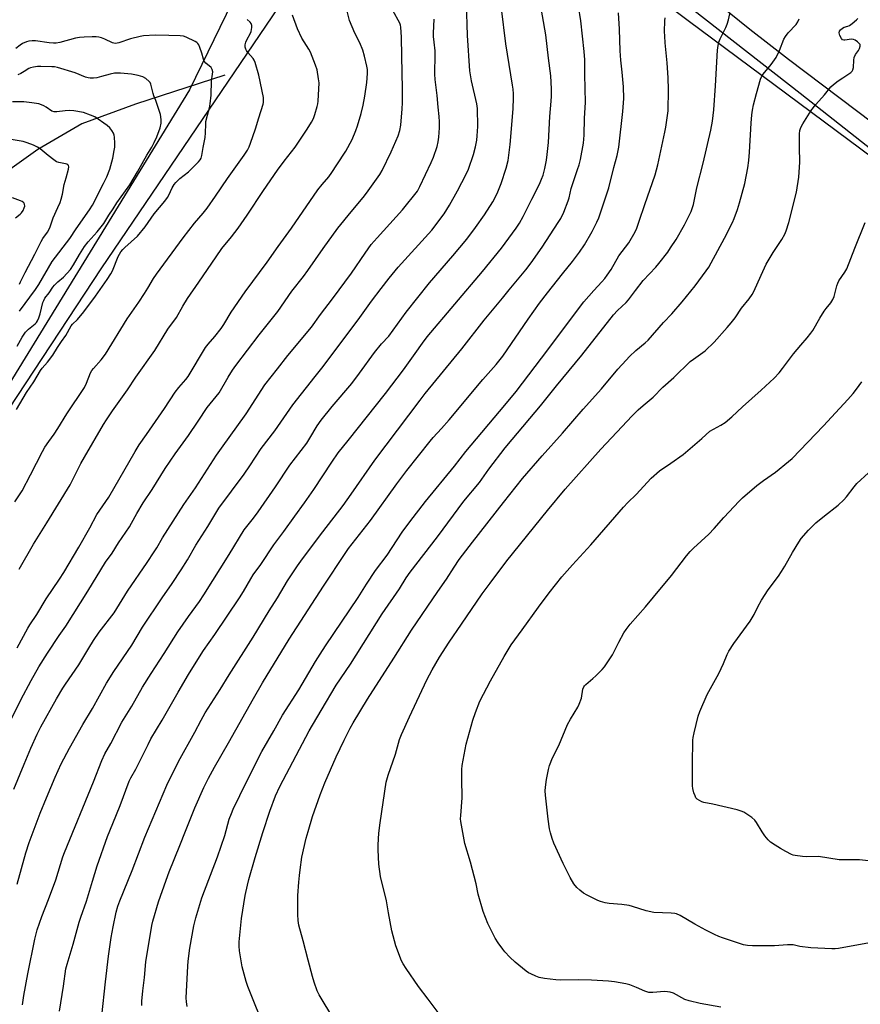
# Model space of a CAD drawing. Units: inches. Extents: x 1219772 to 1225772, y 581454 to 585454.
# Drawn here: x 1221204 to 1221561, y 582907 to 583324 of the extents above; entities that cross this region are included whole.
import ezdxf

# ---------------------------------------------------------------- set-up
doc = ezdxf.new("R2010")
doc.units = ezdxf.units.IN
doc.header["$MEASUREMENT"] = 0
for name, color, linetype in [('HYDRO-Single Line Stream', 4, 'Continuous'), ('NTRL-Farm Land', 3, 'Continuous'), ('NTRL-Trees', 3, 'Continuous'), ('TRANS-Road', 130, 'Continuous'), ('Undefined', 1, 'Continuous')]:
    doc.layers.add(name, color=color, linetype=linetype)

msp = doc.modelspace()

# ---------------------------------------------------------------- linework, layer by layer
at = {"layer": 'HYDRO-Single Line Stream'}
msp.add_lwpolyline([(1221291.25, 583300.84), (1221253.35, 583288.51), (1221230.57, 583280.14), (1221211.97, 583269.21), (1221185.47, 583250.37), (1221145.48, 583203.4), (1221130.07, 583181.2), (1221096.9, 583133.41), (1221063.19, 583092.25), (1221039.01, 583055.97), (1221003.21, 582995.51), (1220960.21, 582910.64), (1220942.31, 582873.44), (1220926.04, 582845.07), (1220918.37, 582829.26), (1220914.19, 582812.52), (1220912.33, 582781.36), (1220916.05, 582752.53), (1220916.99, 582735.55), (1220914.89, 582727.18), (1220908.39, 582710.67), (1220889.02, 582684.01)], dxfattribs=at)
at = {"layer": 'NTRL-Farm Land'}
for points in [[(1221411.6, 583381.47), (1221487.81, 583323.93), (1221571.5, 583261.72), (1221709.36, 583162.55), (1221770.1, 583120.59), (1221813.34, 583093.85), (1221939.69, 583019.01), (1221981.09, 582984.45), (1222016.11, 582934.82), (1222035.45, 582880.56), (1222037.56, 582866.84), (1222043.93, 582793.7), (1222049.8, 582750.87), (1222058.57, 582726.44), (1222075.91, 582696.19), (1222076.46, 582694.86), (1222077.75, 582693.11), (1222099.61, 582656.74), (1222112.63, 582641.54), (1222136.3, 582618.96), (1222171.91, 582590.95), (1222226.84, 582557.73)], [(1221174.52, 583121.02), (1221239.1, 583219.08), (1221314, 583329.52)]]:
    msp.add_lwpolyline(points, dxfattribs=at)
at = {"layer": 'NTRL-Trees'}
msp.add_lwpolyline([(1221322.74, 583390.25), (1221276.23, 583294.58), (1221114.14, 583030.18)], dxfattribs=at)
at = {"layer": 'TRANS-Road'}
for points in [[(1221501.47, 583330.32), (1221513.95, 583320.27), (1221530.28, 583307.57), (1221573.58, 583274.84)], [(1221566, 583268.87), (1221535.25, 583292.99), (1221490.16, 583328.27)]]:
    msp.add_lwpolyline(points, dxfattribs=at)
at = {"layer": 'Undefined'}
for points, elevation in [([(1221221.14, 582903.62), (1221222.9, 582914.21), (1221223.88, 582921.6), (1221224.34, 582923.48), (1221226.99, 582932.08), (1221229.47, 582941.39), (1221230.17, 582943.54), (1221232.6, 582950.31), (1221235.14, 582958.8), (1221237.15, 582965.2), (1221241.57, 582977.66), (1221243.79, 582983.29), (1221246.93, 582990.9), (1221250.73, 583001.25), (1221251.41, 583002.65), (1221253.55, 583006.31), (1221258.69, 583016.82), (1221259.9, 583019.15), (1221264.7, 583027.12), (1221271.45, 583038.99), (1221275.93, 583046.5), (1221279.76, 583052.76), (1221282.23, 583056.59), (1221286.98, 583063.42), (1221297.53, 583079), (1221299.18, 583081.65), (1221302.25, 583087), (1221303.33, 583088.7), (1221306.52, 583093.1), (1221312.04, 583101.41), (1221316.26, 583107.08), (1221320.89, 583113.69), (1221325.08, 583119.28), (1221329.03, 583124.91), (1221336.65, 583136.59), (1221339.37, 583140.52), (1221343.63, 583145.76), (1221359.45, 583165.64), (1221367.06, 583175.79), (1221372.02, 583182.64), (1221375.07, 583187.04), (1221377.12, 583189.74), (1221400.58, 583217.51), (1221408.64, 583227.4), (1221414.76, 583235.79), (1221416.21, 583238.01), (1221417.81, 583240.8), (1221421.53, 583248.13), (1221424.68, 583254.55), (1221425.63, 583256.68), (1221426.22, 583258.35), (1221427.02, 583261.21), (1221427.68, 583264.73), (1221428.02, 583267.05), (1221428.56, 583272.18), (1221429.04, 583283.17), (1221429.66, 583289.79), (1221429.76, 583291.81), (1221429.78, 583295), (1221429.58, 583300.53), (1221428.51, 583308.03), (1221427.36, 583317.94), (1221424.1, 583336.55)], 510), ([(1221203.2, 582957.48), (1221206.93, 582970.75), (1221208.33, 582975.18), (1221211.25, 582983.13), (1221212.99, 582987.63), (1221215.62, 582994.09), (1221219.33, 583002.85), (1221221.88, 583008.53), (1221225.38, 583015.24), (1221231.06, 583025.24), (1221235.09, 583032), (1221241.14, 583042.79), (1221244.22, 583047.69), (1221251.77, 583058.89), (1221256.42, 583066.48), (1221264.69, 583079.02), (1221268.99, 583085.02), (1221272.78, 583090.88), (1221275.42, 583095.16), (1221279, 583101.28), (1221284, 583109.2), (1221288.68, 583116.97), (1221299.42, 583131.5), (1221301.81, 583134.96), (1221306.71, 583142.35), (1221312.41, 583149.85), (1221320.17, 583160.94), (1221329.64, 583172.88), (1221332.97, 583177.22), (1221348.46, 583197.92), (1221353.52, 583204.89), (1221357.56, 583210.21), (1221360.96, 583214.58), (1221364.83, 583219.29), (1221379.02, 583235.07), (1221384.27, 583241.88), (1221386.58, 583245.58), (1221389.97, 583251.69), (1221393.59, 583258.8), (1221394.55, 583260.95), (1221396.76, 583267.04), (1221397.61, 583270.32), (1221398.14, 583273.25), (1221398.36, 583274.98), (1221398.59, 583278.98), (1221398.49, 583286.56), (1221398.19, 583288.67), (1221395.85, 583298.4), (1221395.23, 583302.67), (1221394.26, 583317.55), (1221393.72, 583331.47)], 506), ([(1221203.2, 583057.74), (1221207.7, 583066.05), (1221208.61, 583067.53), (1221211.54, 583071.88), (1221215.55, 583078.51), (1221221.22, 583086.95), (1221222.95, 583089.69), (1221229.37, 583100.5), (1221233.97, 583108.69), (1221236.97, 583114.28), (1221242.02, 583121.72), (1221253.29, 583141.11), (1221254.99, 583143.85), (1221257.98, 583148.3), (1221265.67, 583159.28), (1221270.26, 583166.25), (1221271.82, 583168.25), (1221274.74, 583171.66), (1221275.66, 583172.89), (1221283.1, 583185.21), (1221284.18, 583186.6), (1221287.02, 583189.94), (1221289.75, 583193.32), (1221290.83, 583194.93), (1221294.02, 583200.26), (1221299.86, 583208.82), (1221309.23, 583221.47), (1221313.92, 583228.06), (1221319.58, 583235.8), (1221330.66, 583252.07), (1221332.51, 583254.41), (1221335.31, 583257.64), (1221336.68, 583259.49), (1221338.83, 583262.7), (1221342.54, 583268.49), (1221345.27, 583273.52), (1221346.86, 583277.32), (1221347.56, 583279.25), (1221349.11, 583284.55), (1221349.92, 583287.99), (1221350.66, 583291.86), (1221351.44, 583297.67), (1221351.8, 583301.42), (1221351.79, 583303.16), (1221351.53, 583304.59), (1221350.53, 583308.87), (1221349.74, 583311.41), (1221348.53, 583314.47), (1221346.34, 583318.59), (1221344.11, 583323.99), (1221342.86, 583329.1)], 500), ([(1221205.42, 582906.3), (1221205.97, 582910.25), (1221207.72, 582919.42), (1221210.68, 582934.2), (1221211.65, 582938.1), (1221213.6, 582943.82), (1221216.44, 582950.93), (1221219.59, 582959.31), (1221222.62, 582969.07), (1221223.27, 582970.98), (1221235.6, 583000.97), (1221239.11, 583009.92), (1221240.4, 583012.76), (1221242.87, 583017.15), (1221247.64, 583026.16), (1221251.81, 583033.05), (1221256.36, 583041.07), (1221259.98, 583046.83), (1221265.53, 583055.36), (1221271.3, 583064.53), (1221275.88, 583071.08), (1221280.47, 583077.46), (1221282.41, 583080.33), (1221293.17, 583097.34), (1221299.53, 583107.78), (1221303.45, 583112.86), (1221305.35, 583115.5), (1221312.69, 583126.14), (1221318.77, 583135.33), (1221325.98, 583144.57), (1221327.35, 583146.74), (1221330.43, 583151.99), (1221332.11, 583154.43), (1221336.85, 583160.18), (1221345.07, 583169.92), (1221348.41, 583174.28), (1221354.73, 583183.09), (1221357.75, 583186.73), (1221360.81, 583190.07), (1221368.14, 583200.14), (1221378.01, 583212.61), (1221388.04, 583224.08), (1221393.9, 583231.2), (1221397.63, 583236.09), (1221401.38, 583241.56), (1221404.87, 583247.06), (1221406.16, 583249.38), (1221407.03, 583251.24), (1221408.42, 583254.81), (1221410.59, 583261.35), (1221411.37, 583264.62), (1221412.27, 583271.33), (1221413.5, 583286.51), (1221413.73, 583291.17), (1221413.72, 583292.88), (1221413.57, 583294.81), (1221413.33, 583296.54), (1221410.48, 583314.08), (1221408.63, 583329.11)], 508), ([(1221239.15, 582901.62), (1221240.64, 582916.11), (1221241.88, 582926.99), (1221243.05, 582934.87), (1221243.91, 582939.36), (1221245.24, 582945.64), (1221245.89, 582948.14), (1221246.68, 582950.47), (1221251.94, 582963.26), (1221257.34, 582977.38), (1221266.71, 582999.44), (1221271.6, 583009.49), (1221278.58, 583022), (1221281.29, 583027.1), (1221282.99, 583030.14), (1221289.33, 583040.07), (1221293.1, 583046.33), (1221303.29, 583062.32), (1221310.07, 583073.43), (1221313.64, 583078.96), (1221317.9, 583086.15), (1221322.09, 583092.55), (1221323.44, 583094.48), (1221331.86, 583105.74), (1221337.66, 583113.2), (1221341.46, 583118.23), (1221344.89, 583122.99), (1221354.88, 583137.36), (1221374.06, 583162.92), (1221376.23, 583165.66), (1221391.83, 583184.7), (1221401.26, 583196.84), (1221409.04, 583206.1), (1221411.88, 583209.7), (1221418.88, 583218.15), (1221421.21, 583221.2), (1221425.79, 583227.77), (1221432.65, 583238.23), (1221433.74, 583240.01), (1221435.08, 583242.68), (1221436.93, 583247.38), (1221437.32, 583248.77), (1221438.21, 583252.7), (1221438.7, 583254.42), (1221439.51, 583256.98), (1221440.91, 583260.73), (1221441.52, 583262.71), (1221442.08, 583265.01), (1221443.36, 583271.97), (1221443.68, 583275.3), (1221443.84, 583282.59), (1221444.23, 583289.21), (1221443.97, 583300.99), (1221443.98, 583307.26), (1221443.67, 583310.82), (1221442.25, 583323.87), (1221441.24, 583330)], 512), ([(1221200.97, 583027.97), (1221204.82, 583035.67), (1221209.19, 583043.9), (1221212.45, 583049.71), (1221216.13, 583055.57), (1221221.02, 583062.96), (1221223.81, 583067.03), (1221233.22, 583081.76), (1221240.69, 583094.08), (1221243.44, 583097.9), (1221246.24, 583102.38), (1221250.8, 583109.1), (1221251.74, 583110.69), (1221253.88, 583114.71), (1221256.61, 583119.34), (1221260.52, 583124.97), (1221266.03, 583133.85), (1221270.14, 583140.06), (1221275.81, 583147.84), (1221280.01, 583154.02), (1221283.8, 583159.78), (1221288.82, 583165.97), (1221292.72, 583172.65), (1221294.54, 583175.56), (1221295.94, 583177.54), (1221305.82, 583190.55), (1221313.77, 583200.55), (1221319.63, 583209.07), (1221324.57, 583215.3), (1221326.46, 583217.86), (1221333.03, 583227.26), (1221339.2, 583235.88), (1221344.79, 583242.78), (1221348.5, 583247.15), (1221350.49, 583249.63), (1221352.08, 583251.7), (1221355.66, 583256.68), (1221356.98, 583258.6), (1221357.97, 583260.29), (1221361.86, 583268.21), (1221364.77, 583275.09), (1221365.5, 583277.3), (1221365.88, 583279.54), (1221366.48, 583286.44), (1221366.6, 583289.06), (1221366.66, 583294.92), (1221366.38, 583308.85), (1221366.13, 583316.89), (1221365.89, 583321.17), (1221365.75, 583322), (1221365.44, 583322.85), (1221362.54, 583328.18)], 502), ([(1221201.84, 582997.87), (1221206.17, 583008.47), (1221209.02, 583015.26), (1221211.69, 583021.13), (1221213.22, 583024.22), (1221219.9, 583036.15), (1221222.58, 583040.69), (1221223.68, 583042.39), (1221229.4, 583050.5), (1221233.58, 583057.65), (1221235.54, 583060.86), (1221238, 583064.47), (1221244.35, 583072.69), (1221249.94, 583081.86), (1221258.33, 583093.94), (1221261.33, 583098.52), (1221262.4, 583100.24), (1221264.77, 583104.51), (1221273.94, 583118.65), (1221278.81, 583125.61), (1221287.8, 583139.47), (1221289.86, 583142.53), (1221300.33, 583157.08), (1221308.29, 583169.31), (1221313.57, 583176.17), (1221318.03, 583181.81), (1221328.02, 583193.9), (1221331.88, 583199.22), (1221337, 583205.86), (1221345.01, 583216.8), (1221350.85, 583225.28), (1221353.4, 583228.85), (1221355.83, 583231.73), (1221366.68, 583243.59), (1221372.97, 583251.61), (1221374.02, 583253.5), (1221378.82, 583263.77), (1221379.71, 583266), (1221381.35, 583270.51), (1221381.81, 583272.5), (1221382.1, 583274.53), (1221382.35, 583278.4), (1221382.35, 583280.95), (1221382.23, 583283.2), (1221381.69, 583287.23), (1221381.35, 583292.11), (1221380.54, 583298.92), (1221380.35, 583301.2), (1221380.53, 583309.67), (1221380.45, 583311.15), (1221379.99, 583314.77), (1221379.81, 583317.13), (1221379.8, 583318.61), (1221380.07, 583324.5)], 504), ([(1221204.06, 583091.22), (1221210.18, 583101.81), (1221215.81, 583110.76), (1221225.74, 583126.9), (1221230.24, 583135.93), (1221231.69, 583138.65), (1221239.87, 583152.51), (1221241.09, 583154.47), (1221243.66, 583158.34), (1221250.01, 583167.28), (1221253.52, 583172.67), (1221261.54, 583183.92), (1221267.13, 583192.97), (1221270.71, 583198), (1221273.42, 583202.74), (1221275.45, 583206.06), (1221280.29, 583212.89), (1221287.54, 583223.75), (1221289.98, 583227.19), (1221294.03, 583232.17), (1221296.94, 583235.92), (1221300.77, 583241.42), (1221307.66, 583251.89), (1221313.54, 583260.41), (1221316.37, 583264.31), (1221321.12, 583270.18), (1221326.25, 583277.81), (1221328.07, 583280.88), (1221328.89, 583282.45), (1221329.47, 583284.11), (1221330.47, 583287.5), (1221330.71, 583288.64), (1221330.82, 583289.81), (1221331.21, 583297.48), (1221331.03, 583299.24), (1221330.38, 583303.05), (1221329.74, 583305.02), (1221327.57, 583310.55), (1221326.9, 583311.79), (1221323.95, 583316.53), (1221322.06, 583320.46), (1221319.91, 583326.27)], 498), ([(1221256.01, 582906.07), (1221256.08, 582907.85), (1221256.45, 582912.29), (1221257.14, 582917.94), (1221257.73, 582924.51), (1221260.31, 582939.88), (1221260.78, 582941.78), (1221263.17, 582950.04), (1221266.33, 582959.15), (1221267.67, 582962.67), (1221272.19, 582973.9), (1221274.52, 582980), (1221278.49, 582989.89), (1221282.38, 582998.46), (1221284.38, 583002.53), (1221286.82, 583007.12), (1221292.89, 583017.45), (1221303.41, 583036.27), (1221307.28, 583042.92), (1221318.5, 583061.45), (1221333.05, 583083.95), (1221342.29, 583097.82), (1221343.72, 583099.86), (1221353, 583111.8), (1221364.22, 583127.35), (1221368.41, 583132.97), (1221378.29, 583145.44), (1221379.68, 583147.09), (1221383.15, 583150.81), (1221386.4, 583154.5), (1221400.68, 583171.6), (1221406.28, 583177.98), (1221409.24, 583181.52), (1221419.94, 583197.22), (1221424.75, 583203.97), (1221428.13, 583208.41), (1221434.44, 583216.41), (1221438.76, 583221.66), (1221441.76, 583225.73), (1221443.78, 583228.76), (1221447.09, 583234.4), (1221449.1, 583238.33), (1221449.91, 583240.2), (1221454.18, 583253.03), (1221456.29, 583261.65), (1221457.67, 583266.68), (1221458.33, 583270.18), (1221460.11, 583285.33), (1221460.49, 583290.81), (1221460.35, 583295.81), (1221459.85, 583302.02), (1221459.25, 583307.13), (1221458.9, 583311.08), (1221458.64, 583320.26), (1221458.3, 583327.23)], 514), ([(1221275.26, 582905.61), (1221274.99, 582907.6), (1221274.87, 582909.32), (1221275.55, 582922.76), (1221275.72, 582924.83), (1221276.41, 582930.34), (1221278.15, 582939.84), (1221278.99, 582943.22), (1221281.57, 582951.7), (1221288.15, 582969.11), (1221291.29, 582978.13), (1221293.16, 582985.04), (1221294.04, 582987.42), (1221294.82, 582989.26), (1221300.47, 583000.98), (1221306.92, 583013.85), (1221312.03, 583022.55), (1221315.76, 583029.15), (1221322.71, 583040), (1221329.7, 583051.91), (1221331.7, 583055.12), (1221333.94, 583058.56), (1221347.78, 583079.17), (1221351.41, 583084.72), (1221355.12, 583090.64), (1221360.12, 583097.15), (1221366.5, 583106.79), (1221369.74, 583111.21), (1221376.32, 583119.9), (1221388.63, 583134.82), (1221393.47, 583141.03), (1221410.09, 583160.71), (1221414.82, 583166.55), (1221425.54, 583180.62), (1221443.51, 583204.61), (1221447.72, 583209.4), (1221451.21, 583213.12), (1221452.39, 583214.53), (1221453.45, 583215.96), (1221455.05, 583218.36), (1221458.4, 583224.05), (1221462.55, 583229.61), (1221465.27, 583234.32), (1221465.95, 583235.87), (1221467.05, 583238.78), (1221469.34, 583245.9), (1221473.84, 583258.55), (1221474.97, 583262.77), (1221477.94, 583276.65), (1221478.3, 583278.66), (1221479.27, 583285.66), (1221479.4, 583294.71), (1221479.26, 583299.61), (1221478.92, 583305.97), (1221478.03, 583314.5), (1221477.82, 583317.3), (1221477.78, 583319.33), (1221477.88, 583323.8), (1221478.03, 583325.15)], 516), ([(1221308.84, 582894.72), (1221301.05, 582914), (1221300.3, 582916.19), (1221298.59, 582922.34), (1221297.54, 582929.25), (1221297.34, 582931.23), (1221297.42, 582932.96), (1221298.28, 582942.87), (1221299.96, 582952.61), (1221300.85, 582957.12), (1221301.42, 582959.43), (1221304.14, 582968.86), (1221307.42, 582979.46), (1221310.36, 582988.49), (1221312.81, 582994.93), (1221314.66, 582998.91), (1221327.05, 583022.59), (1221332.06, 583031.25), (1221338.54, 583041.92), (1221344.57, 583050.91), (1221358.06, 583072.13), (1221365.4, 583082.85), (1221368.18, 583087.42), (1221369.85, 583089.82), (1221381.46, 583104.93), (1221392.64, 583120.05), (1221399.32, 583127.98), (1221403.26, 583133.58), (1221410.21, 583142.61), (1221413.17, 583146.24), (1221425.13, 583160.41), (1221431.91, 583168.94), (1221442.66, 583181.94), (1221456.15, 583199.08), (1221457.79, 583200.93), (1221461.47, 583204.37), (1221462.44, 583205.37), (1221465.39, 583209.41), (1221468.74, 583213.61), (1221474.04, 583219.26), (1221475.38, 583220.8), (1221479.09, 583225.7), (1221480.35, 583227.5), (1221482.63, 583231.11), (1221486.16, 583237.25), (1221489, 583242.98), (1221490.01, 583245.91), (1221491.41, 583252.95), (1221494.2, 583263.49), (1221497.42, 583277.49), (1221498.07, 583281.28), (1221498.6, 583286.01), (1221499.35, 583296.25), (1221500.24, 583311.34), (1221500.43, 583313.38), (1221500.77, 583314.71), (1221501.36, 583316.23), (1221503.77, 583321.02), (1221504.38, 583322.38), (1221504.9, 583324.27), (1221505.39, 583326.76)], 518), ([(1221343.82, 582889.8), (1221332.95, 582907.65), (1221331.31, 582910.52), (1221330.47, 582912.28), (1221329.21, 582915.84), (1221328.42, 582918.37), (1221326.55, 582925.27), (1221324.56, 582933.44), (1221322.71, 582940.11), (1221322.37, 582942.04), (1221322.24, 582944.64), (1221322.18, 582947.53), (1221322.29, 582952.69), (1221322.61, 582958.29), (1221322.88, 582961.21), (1221323.17, 582963.62), (1221323.98, 582968.91), (1221325.82, 582976.98), (1221326.56, 582979.82), (1221328.49, 582986.18), (1221331.7, 582995.42), (1221333.75, 583000.53), (1221338.56, 583011.58), (1221341.86, 583018.64), (1221344.45, 583023.64), (1221345.74, 583025.96), (1221351.81, 583036.02), (1221362.98, 583053.39), (1221370.44, 583065.32), (1221381.61, 583081.71), (1221385.33, 583086.89), (1221388.58, 583092.06), (1221390.69, 583095.25), (1221396.26, 583102.66), (1221409.46, 583119.5), (1221417.55, 583129.69), (1221425.83, 583139.3), (1221434.43, 583148.86), (1221443.25, 583159), (1221451.04, 583167.61), (1221458, 583175.97), (1221461.44, 583179.89), (1221462.85, 583181.35), (1221465.58, 583183.95), (1221469.56, 583187.25), (1221470.8, 583188.39), (1221477.33, 583195.89), (1221480.87, 583199.43), (1221485.22, 583204.59), (1221490.72, 583211.44), (1221495.47, 583217.75), (1221496.48, 583219.3), (1221497.5, 583221.09), (1221503.17, 583231.55), (1221506.6, 583238.25), (1221507.32, 583239.98), (1221508.74, 583243.8), (1221509.6, 583246.62), (1221511.77, 583254.83), (1221513.04, 583261.39), (1221513.44, 583264.54), (1221513.76, 583268.08), (1221514.44, 583280.34), (1221514.8, 583284), (1221515.09, 583285.96), (1221515.53, 583288.19), (1221516.71, 583292.97), (1221518.5, 583299.08), (1221519.03, 583300.31), (1221519.58, 583301.23), (1221522.91, 583305.35), (1221525.1, 583308.32), (1221526.47, 583311.22), (1221528.35, 583316), (1221529.01, 583317.22), (1221530.17, 583318.78), (1221533.6, 583322.33), (1221534.31, 583323.47), (1221534.81, 583324.69)], 520), ([(1221381.74, 582902.98), (1221377.56, 582908.71), (1221373.39, 582914.12), (1221368.2, 582921.71), (1221366.95, 582923.7), (1221366.25, 582924.98), (1221363.78, 582931.32), (1221362.12, 582937.65), (1221360.68, 582945.31), (1221359.84, 582950.4), (1221357.34, 582960.71), (1221356.62, 582965.93), (1221356.33, 582972.12), (1221356.3, 582974.18), (1221356.56, 582979.15), (1221357.08, 582983.55), (1221359.66, 583000.76), (1221360.51, 583003.81), (1221363.69, 583012.59), (1221365.4, 583018.83), (1221366.16, 583020.95), (1221369.59, 583028.56), (1221376.96, 583044.15), (1221379.18, 583048.4), (1221382.37, 583053.81), (1221386.38, 583060.13), (1221391.69, 583067.78), (1221400.46, 583080.69), (1221403.75, 583085.27), (1221410.89, 583094.72), (1221428.07, 583115.98), (1221435.62, 583125.07), (1221450.69, 583142.09), (1221455.23, 583146.93), (1221459.82, 583151.64), (1221463.89, 583156.09), (1221466.59, 583158.7), (1221468.72, 583160.67), (1221472.88, 583164.19), (1221476.97, 583168.45), (1221481.66, 583172.54), (1221488.69, 583179.24), (1221489.99, 583180.28), (1221494.99, 583183.81), (1221498.81, 583187.49), (1221504.33, 583193.63), (1221506.02, 583195.62), (1221507.71, 583197.86), (1221510.36, 583201.89), (1221513.58, 583205.81), (1221514.97, 583207.67), (1221515.65, 583208.96), (1221518.71, 583215.97), (1221520.88, 583220.52), (1221523.87, 583225.58), (1221527.49, 583231.08), (1221528.73, 583233.24), (1221529.37, 583234.76), (1221530.45, 583238.3), (1221533.72, 583251.07), (1221534.72, 583257.56), (1221534.91, 583259.64), (1221535.09, 583263.83), (1221535.01, 583270.22), (1221535.04, 583275.84), (1221535.19, 583277.28), (1221535.63, 583278.62), (1221536.42, 583280.09), (1221539.17, 583284.66), (1221539.82, 583285.61), (1221541.95, 583288.34), (1221545.59, 583292.38), (1221548.35, 583295.87), (1221549.39, 583296.86), (1221551.45, 583298.39), (1221553.31, 583299.71), (1221556.76, 583301.96), (1221557.36, 583302.52), (1221557.62, 583302.97), (1221557.84, 583304.03), (1221558.02, 583307.2), (1221558.22, 583308.32), (1221558.8, 583309.6), (1221560.04, 583311.28), (1221560.48, 583312.03), (1221560.73, 583313.02), (1221560.66, 583313.72), (1221560.21, 583314.36), (1221559.56, 583314.93), (1221558.6, 583315.6), (1221557.84, 583315.96), (1221557.04, 583316.04), (1221554.26, 583315.65), (1221553.74, 583315.68), (1221553.29, 583315.83), (1221552.77, 583316.36), (1221552.16, 583317.64), (1221551.85, 583318.7), (1221551.94, 583319.42), (1221552.39, 583320.04), (1221553.22, 583320.74), (1221553.94, 583321.12), (1221555.47, 583321.58), (1221556.21, 583321.89), (1221557.38, 583322.7), (1221559.13, 583324.2), (1221559.68, 583324.83)], 522), ([(1221202.14, 583119.72), (1221205.31, 583124.4), (1221208.88, 583131.12), (1221213.98, 583141.14), (1221215, 583142.92), (1221216.59, 583145.37), (1221218.87, 583148.46), (1221220.46, 583150.8), (1221224.31, 583157.11), (1221231.69, 583168.22), (1221232.58, 583170.04), (1221234.34, 583174.49), (1221234.86, 583175.45), (1221235.56, 583176.34), (1221238.79, 583180.02), (1221240.6, 583182.38), (1221249.85, 583197.32), (1221254.75, 583204.39), (1221257.24, 583208.13), (1221258.67, 583210.41), (1221261.07, 583214.49), (1221262.32, 583216.38), (1221273.6, 583231.81), (1221278.45, 583237.97), (1221282.14, 583242.22), (1221283.82, 583244.31), (1221287.34, 583249.37), (1221292.39, 583256.94), (1221299.47, 583266.82), (1221300.82, 583268.92), (1221301.59, 583270.39), (1221302.21, 583271.92), (1221304.28, 583278), (1221305.65, 583282.71), (1221307.53, 583288.42), (1221307.69, 583289.2), (1221307.74, 583290), (1221307.61, 583291.32), (1221305.71, 583300.72), (1221304.16, 583306.08), (1221303.73, 583307.16), (1221303.29, 583307.88), (1221301.03, 583310.44), (1221300.49, 583311.17), (1221300.17, 583311.82), (1221299.96, 583312.6), (1221299.92, 583313.67), (1221300.19, 583314.75), (1221300.64, 583315.81), (1221302.15, 583318.63), (1221302.41, 583319.32), (1221302.62, 583320.17), (1221302.73, 583321.04), (1221302.71, 583321.88), (1221302.44, 583322.65), (1221302.01, 583323.26), (1221300.8, 583324.37)], 496), ([(1221202.95, 583158.95), (1221207.22, 583166.07), (1221210.22, 583170.7), (1221213.16, 583175.5), (1221213.84, 583176.39), (1221216.06, 583178.96), (1221218.33, 583181.99), (1221220.34, 583185.25), (1221222.07, 583187.71), (1221223.8, 583190.37), (1221226.05, 583194.37), (1221226.68, 583195.09), (1221228.83, 583197.15), (1221231.45, 583200.36), (1221236.38, 583207.05), (1221241.35, 583214), (1221242.91, 583216.44), (1221243.63, 583217.69), (1221246.05, 583223.8), (1221246.55, 583224.81), (1221247.19, 583225.74), (1221248.08, 583226.84), (1221248.87, 583227.67), (1221254.18, 583232.49), (1221257.42, 583236.42), (1221261.33, 583242), (1221265.77, 583247.31), (1221266.96, 583248.84), (1221267.52, 583249.81), (1221268.88, 583252.94), (1221269.76, 583254.38), (1221270.43, 583255.28), (1221272.13, 583256.87), (1221275.81, 583259.8), (1221276.89, 583260.77), (1221280.16, 583264.01), (1221280.82, 583264.87), (1221281.22, 583265.55), (1221281.58, 583266.64), (1221282.04, 583270.06), (1221282.89, 583274.33), (1221283.07, 583276.37), (1221283.17, 583280.03), (1221283.27, 583281.15), (1221283.87, 583283.77), (1221284.77, 583286.91), (1221285.08, 583288.61), (1221285.49, 583292.31), (1221285.61, 583298.35), (1221286.1, 583301.17), (1221286.19, 583302.23), (1221285.97, 583303.2), (1221285.47, 583304.07), (1221283.24, 583305.9), (1221282.54, 583306.78), (1221282.23, 583307.56), (1221281.53, 583310.04), (1221280.69, 583312.53), (1221280.26, 583313.58), (1221279.82, 583314.27), (1221279.4, 583314.64), (1221278.67, 583315.1), (1221274.91, 583316.95), (1221273.8, 583317.3), (1221272.39, 583317.45), (1221267.49, 583317.65), (1221261.73, 583317.74), (1221256.78, 583317.51), (1221255.32, 583317.23), (1221251.27, 583316.14), (1221246.26, 583314.43), (1221244.93, 583314.25), (1221244.17, 583314.32), (1221243.66, 583314.45), (1221240.35, 583316.09), (1221238.98, 583316.6), (1221237.87, 583316.9), (1221236.72, 583317.01), (1221234.97, 583317.04), (1221231.58, 583316.92), (1221229.6, 583316.75), (1221227.9, 583316.47), (1221221.32, 583314.63), (1221219.68, 583314.31), (1221218.55, 583314.3), (1221216.78, 583314.46), (1221210.98, 583315.28), (1221209.58, 583315.3), (1221208.2, 583315.19), (1221207.1, 583314.88), (1221205.5, 583314.16), (1221204.51, 583313.54), (1221202.64, 583312.1)], 494), ([(1221203.17, 583185.72), (1221205.26, 583189.54), (1221206.77, 583191.76), (1221207.98, 583192.95), (1221210.77, 583195.19), (1221211.35, 583195.8), (1221211.84, 583196.49), (1221212.43, 583197.79), (1221213.01, 583199.43), (1221214.14, 583204.37), (1221214.47, 583205.13), (1221215, 583206.09), (1221216.77, 583208.48), (1221218.32, 583210.78), (1221219.02, 583211.66), (1221220.42, 583213.04), (1221222.91, 583214.99), (1221225.82, 583218.31), (1221227.14, 583220.28), (1221229.64, 583224.73), (1221231.76, 583228.13), (1221233.31, 583230.04), (1221237.12, 583234.24), (1221239.9, 583237.88), (1221242.03, 583241.39), (1221243.91, 583244.01), (1221245.53, 583246.64), (1221250.94, 583254.23), (1221254.19, 583259.73), (1221258.13, 583266.84), (1221260.28, 583270.19), (1221261.34, 583272.26), (1221262.41, 583274.65), (1221263.9, 583278.43), (1221264.26, 583280.36), (1221264.31, 583282.03), (1221263.92, 583284.03), (1221262.6, 583288.33), (1221262.03, 583290.03), (1221261.21, 583291.95), (1221260.82, 583293.05), (1221259.91, 583296.94), (1221259.58, 583297.69), (1221259.25, 583298.11), (1221257.74, 583299.37), (1221256.51, 583300.06), (1221254.54, 583300.62), (1221251.67, 583301.21), (1221247, 583301.63), (1221245.56, 583301.66), (1221244.48, 583301.58), (1221242.58, 583301.25), (1221238.92, 583300.16), (1221236.95, 583299.68), (1221235.53, 583299.48), (1221234.13, 583299.51), (1221233.3, 583299.62), (1221232.21, 583299.92), (1221227.78, 583301.72), (1221220.31, 583304.04), (1221219.05, 583304.26), (1221217.88, 583304.35), (1221213.21, 583304.5), (1221211.76, 583304.46), (1221210.11, 583304.23), (1221208.79, 583303.88), (1221208.12, 583303.54), (1221206.23, 583302.31), (1221204.79, 583301.5), (1221203.54, 583300.93)], 492), ([(1221204.19, 583200.7), (1221210.95, 583209.76), (1221212.32, 583211.9), (1221218.08, 583221.71), (1221225.6, 583231.46), (1221228.16, 583235.51), (1221233.85, 583243.56), (1221235.11, 583245.67), (1221239.88, 583254.78), (1221241.26, 583257.66), (1221242.43, 583260.88), (1221243.71, 583265.58), (1221244.34, 583268.75), (1221244.56, 583270.19), (1221244.6, 583271.92), (1221244.52, 583274.51), (1221244.4, 583275.34), (1221244.12, 583276.12), (1221243.37, 583277.32), (1221242.5, 583278.44), (1221241.43, 583279.4), (1221236.16, 583283.07), (1221234.3, 583283.86), (1221231.28, 583284.89), (1221227.28, 583285.59), (1221225.27, 583285.81), (1221223.51, 583285.68), (1221219.97, 583285.17), (1221218.86, 583285.19), (1221217.88, 583285.56), (1221215.52, 583287.21), (1221214.53, 583287.79), (1221213.47, 583288.23), (1221212.34, 583288.54), (1221209.46, 583289.1), (1221206.01, 583289.44), (1221204.29, 583289.52), (1221201.21, 583289.4)], 490), ([(1221204.12, 583212.1), (1221204.68, 583213.1), (1221206.55, 583217.09), (1221210.72, 583224.85), (1221213.35, 583230.25), (1221214.06, 583231.44), (1221216.08, 583234.19), (1221216.65, 583235.13), (1221217.18, 583236.4), (1221218.41, 583240.27), (1221220.49, 583244.66), (1221221.4, 583246.77), (1221221.89, 583248.11), (1221222.4, 583250.29), (1221223.12, 583254.35), (1221223.91, 583257.23), (1221225.01, 583260.82), (1221225.07, 583261.93), (1221224.93, 583262.39), (1221224.67, 583262.75), (1221224.26, 583263.01), (1221223.76, 583263.19), (1221220.93, 583263.65), (1221219.88, 583264.04), (1221218.68, 583264.86), (1221216.37, 583266.67), (1221213.02, 583269.54), (1221211.84, 583270.24), (1221210.09, 583271.06), (1221207.43, 583272.07), (1221205.8, 583272.57), (1221199.76, 583273.66)], 488), ([(1221202.5, 583240.23), (1221204.51, 583241.73), (1221205.06, 583242.39), (1221205.68, 583243.38), (1221206.2, 583244.41), (1221206.43, 583245.19), (1221206.33, 583245.97), (1221205.97, 583246.65), (1221205.33, 583247.12), (1221204.56, 583247.48), (1221201.28, 583248.72)], 486), ([(1221501.63, 582905.29), (1221492.85, 582906.82), (1221488.27, 582907.96), (1221486.33, 582908.6), (1221481.5, 582911.17), (1221480.15, 582911.72), (1221479.07, 582911.87), (1221477.69, 582911.89), (1221472.78, 582911.47), (1221471.95, 582911.48), (1221471.08, 582911.58), (1221469.4, 582912.02), (1221465.83, 582913.71), (1221463.02, 582914.74), (1221461.28, 582915.14), (1221456.58, 582915.98), (1221453.96, 582916.28), (1221446.71, 582916.81), (1221441.24, 582916.93), (1221433.47, 582916.8), (1221431.69, 582916.83), (1221426.8, 582917.53), (1221424.52, 582917.95), (1221423.16, 582918.43), (1221421.05, 582919.39), (1221420.02, 582919.91), (1221419.06, 582920.55), (1221414.37, 582924.39), (1221412.18, 582926.52), (1221410.08, 582928.75), (1221409.18, 582929.84), (1221407.13, 582932.61), (1221405.88, 582934.57), (1221402.81, 582940.75), (1221400.89, 582945.84), (1221398.77, 582953.26), (1221397.81, 582957.69), (1221395.5, 582966.81), (1221393.05, 582974.81), (1221391.35, 582984.02), (1221391.26, 582985.19), (1221391.3, 582986.67), (1221391.87, 582994.1), (1221391.73, 583002.15), (1221391.81, 583006.16), (1221391.93, 583007.88), (1221393.6, 583016.84), (1221396.52, 583027.02), (1221397.59, 583030.33), (1221399.45, 583035.13), (1221403.88, 583043.8), (1221409.69, 583054.11), (1221412.66, 583059.04), (1221417.43, 583065.36), (1221424.26, 583075.04), (1221428.84, 583081.12), (1221434.26, 583087.87), (1221438.7, 583093.06), (1221446.44, 583101.42), (1221460.29, 583117.43), (1221462.2, 583119.44), (1221465.69, 583122.89), (1221472.02, 583129.81), (1221475.65, 583132.86), (1221480.48, 583136.07), (1221485.69, 583139.78), (1221493.58, 583146.56), (1221496.96, 583149.66), (1221501.68, 583152.21), (1221503.4, 583153.37), (1221506.34, 583155.86), (1221510.83, 583160), (1221518.8, 583167.13), (1221524.27, 583172.2), (1221526.4, 583174.49), (1221527.84, 583176.27), (1221532.38, 583182.53), (1221535.5, 583186.26), (1221538.25, 583189.28), (1221539.79, 583191.25), (1221540.59, 583192.46), (1221543.61, 583197.64), (1221545.49, 583200.62), (1221546.32, 583201.79), (1221548.24, 583204.12), (1221549.18, 583205.57), (1221549.68, 583206.92), (1221550.84, 583211.42), (1221551.2, 583212.51), (1221551.7, 583213.5), (1221554.2, 583217.16), (1221555.02, 583218.63), (1221558.43, 583227.42), (1221562.79, 583238.29)], 524), ([(1221564.73, 582932.58), (1221551.53, 582930.17), (1221550.18, 582930), (1221548.77, 582930), (1221539.76, 582930.48), (1221535.16, 582931.06), (1221532.26, 582931.7), (1221531.34, 582931.81), (1221529.89, 582931.78), (1221524.35, 582931.37), (1221522.02, 582931.33), (1221515.01, 582931.36), (1221512.96, 582931.53), (1221511.29, 582931.81), (1221509.12, 582932.41), (1221502.39, 582934.73), (1221500.74, 582935.35), (1221498.91, 582936.17), (1221495.29, 582937.91), (1221490.67, 582940.48), (1221484.32, 582944.19), (1221482.86, 582944.85), (1221482.1, 582945.04), (1221480.62, 582945.19), (1221473.25, 582945.43), (1221469.99, 582946.19), (1221464.18, 582948.07), (1221462.78, 582948.45), (1221459.71, 582948.91), (1221454.28, 582949.35), (1221452.56, 582949.62), (1221450.58, 582950.13), (1221449.48, 582950.54), (1221444.92, 582952.79), (1221443.36, 582953.66), (1221441.77, 582954.89), (1221440.52, 582956.07), (1221439.35, 582957.67), (1221437.69, 582960.33), (1221434.76, 582966.28), (1221430.87, 582974.95), (1221430.1, 582976.84), (1221429.35, 582979.25), (1221429, 582980.96), (1221428.4, 582985.06), (1221427.23, 582995.28), (1221427.09, 582997.05), (1221427.2, 582998.65), (1221427.68, 583001.85), (1221428.51, 583006.21), (1221428.94, 583007.91), (1221430.23, 583011.04), (1221432.89, 583016.33), (1221436.61, 583025.3), (1221437.85, 583027.53), (1221440.93, 583032.58), (1221441.58, 583033.86), (1221442.47, 583036.35), (1221443.13, 583040.17), (1221443.51, 583041.19), (1221443.79, 583041.62), (1221444.38, 583042.26), (1221447.32, 583044.73), (1221448.61, 583045.94), (1221451.32, 583048.64), (1221452.26, 583049.75), (1221455.64, 583054.87), (1221458.39, 583060.23), (1221460.49, 583064.09), (1221461.46, 583065.54), (1221463.2, 583067.87), (1221469.72, 583075.2), (1221473.11, 583079.22), (1221480.64, 583088.42), (1221487.11, 583096.88), (1221488.64, 583098.65), (1221490.1, 583100.07), (1221496.6, 583106), (1221498.82, 583108.41), (1221502.85, 583113.13), (1221509.34, 583119.94), (1221510.81, 583121.39), (1221516.85, 583126.66), (1221519.69, 583128.72), (1221524.85, 583132.26), (1221530.39, 583136.8), (1221531.91, 583138.17), (1221545.18, 583151.99), (1221548.52, 583155.7), (1221555.48, 583163.12), (1221557.72, 583165.69), (1221559.14, 583167.54), (1221561.38, 583170.62)], 526), ([(1221566.69, 582967.07), (1221560.38, 582967.83), (1221551.84, 582967.86), (1221543.05, 582969.16), (1221537.78, 582969.13), (1221536.32, 582969.19), (1221533.17, 582969.6), (1221532.34, 582969.8), (1221531.54, 582970.12), (1221529.21, 582971.33), (1221526.92, 582972.64), (1221524.65, 582974.01), (1221522.74, 582975.31), (1221521.66, 582976.25), (1221520.27, 582978.05), (1221519.14, 582979.71), (1221516.77, 582983.69), (1221516.09, 582984.6), (1221514.75, 582985.72), (1221511.35, 582988.04), (1221510.29, 582988.52), (1221508.58, 582988.98), (1221498.24, 582991.43), (1221494.36, 582992.09), (1221493.58, 582992.39), (1221492.58, 582992.94), (1221491.66, 582993.58), (1221491.09, 582994.15), (1221490.69, 582994.9), (1221490.25, 582996.31), (1221489.82, 582998.04), (1221489.67, 582999.22), (1221489.62, 583008.34), (1221489.77, 583018.58), (1221489.89, 583019.74), (1221490.31, 583021.73), (1221492.03, 583028.83), (1221492.7, 583030.79), (1221495.79, 583037.92), (1221500.8, 583046.87), (1221502.7, 583051.15), (1221504.3, 583054.99), (1221504.96, 583056.29), (1221507.14, 583059.63), (1221514.1, 583069.08), (1221515.77, 583071.85), (1221517.31, 583075.17), (1221518.88, 583078.04), (1221521.75, 583082.33), (1221526.02, 583088.22), (1221527.35, 583090.2), (1221528.78, 583092.49), (1221532, 583098.19), (1221534.73, 583102.62), (1221535.75, 583104.14), (1221538.75, 583107.74), (1221541.99, 583110.76), (1221545.6, 583113.82), (1221551.41, 583118.36), (1221553.84, 583120.56), (1221554.99, 583121.85), (1221558.2, 583126.15), (1221559.28, 583127.47), (1221564.21, 583132)], 528)]:
    msp.add_lwpolyline(points, dxfattribs=dict(at, elevation=elevation))

doc.saveas('drawing.dxf')
